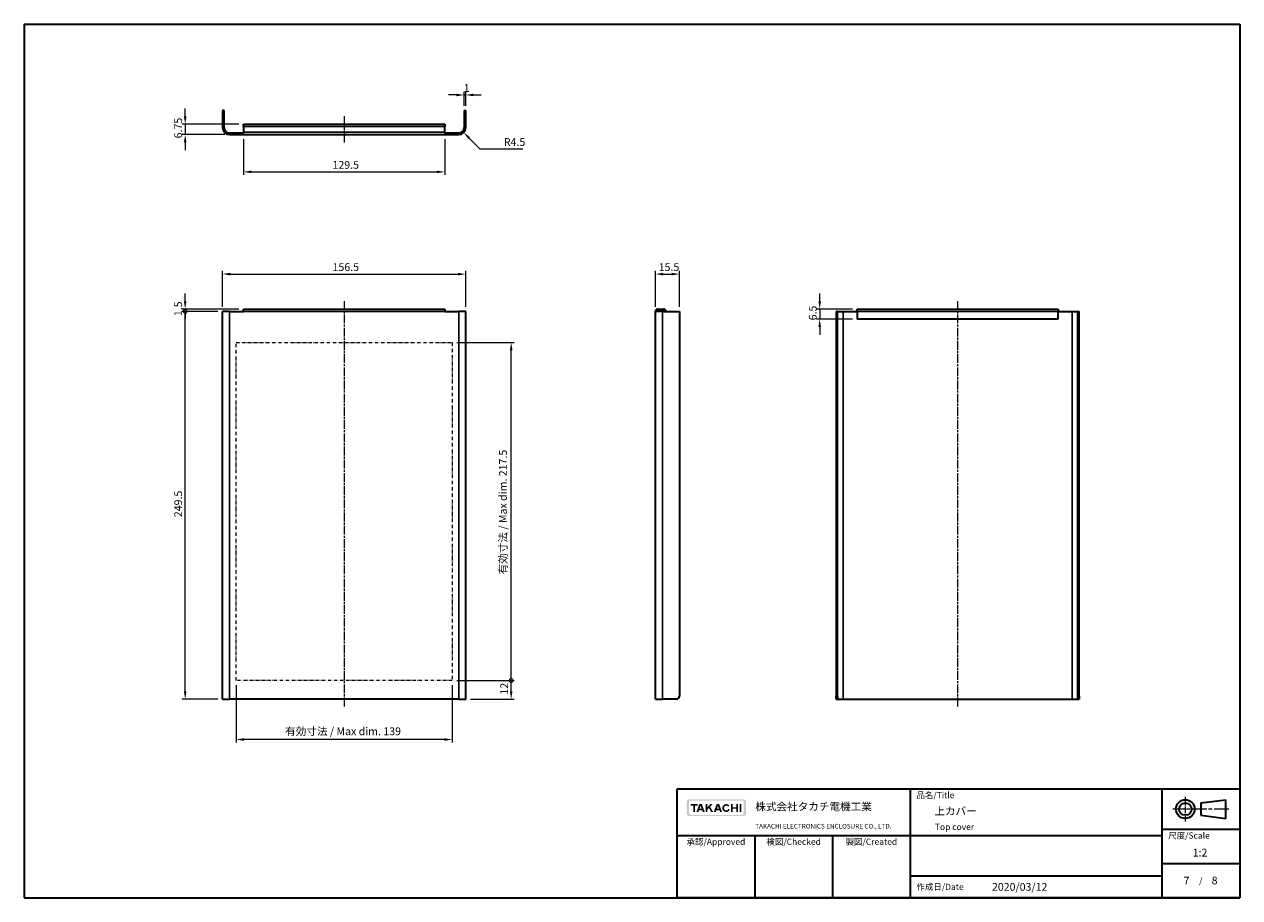
# Model space of a CAD drawing. Units: millimetres. Extents: x -28 to 8644, y -13 to 1673.
# Drawn here: x 7070 to 7852, y -13 to 549 of the extents above; entities that cross this region are included whole.
import ezdxf
from ezdxf.enums import TextEntityAlignment as Align

# ---------------------------------------------------------------- set-up
doc = ezdxf.new("R2010")
doc.units = ezdxf.units.MM
doc.linetypes.add('CHAIN', pattern=[0.35429999999999995, 0.2362, -0.0295, 0.0591, -0.0295])
doc.linetypes.add('DASH_DOUBLE_DOT', pattern=[0.43979999999999997, 0.24, -0.06, 0.0098, -0.06, 0.01, -0.06])
for name, color, linetype, lineweight in [('Border (ISO)', 7, 'Continuous', 35), ('Centerline (ISO)', 131, 'Continuous', 18), ('Dimension (ISO)', 7, 'Continuous', 18), ('Dimension (ISO) @ 1', 7, 'Continuous', 18), ('Hatch (ISO)', 1, 'Continuous', 18), ('Sketch Geometry (ISO)', 7, 'Continuous', 18), ('Title (ISO)', 7, 'Continuous', 35), ('Visible (ISO)', 7, 'Continuous', 35), ('Visible Narrow (ISO)', 7, 'Continuous', 25)]:
    doc.layers.add(name, color=color, linetype=linetype, lineweight=lineweight)
doc.styles.add('Note Text (TK)', font='MS PGothic.ttf')
doc.styles.add('文字スタイル67', font='arial.ttf')
doc.dimstyles.new('Default - Method 1b (TK)', dxfattribs={"dimscale": 6, "dimtxt": 2.5, "dimasz": 2.5, "dimexe": 1, "dimexo": 1.499999999999999, "dimgap": 1, "dimtad": 1, "dimtoh": 1, "dimrnd": 1e-08, "dimdsep": 46, "dimtxsty": 'Note Text (TK)', "dimcen": 0.09, "dimdle": 5, "dimclrd": 100, "dimclre": 100, "dimclrt": 7, "dimadec": 1, "dimazin": 1, "dimtfac": 1, "dimtmove": 0, "dimatfit": 3, "dimfxl": 1, "dimtolj": 1, "dimlwd": -1, "dimlwe": -1, "dimarcsym": 0})

# ---------------------------------------------------------------- blocks, each defined once
blk = doc.blocks.new('図面枠 tk図枠')
at = {"layer": 'Border (ISO)'}
for p, q in [((14.49999999999999, 289), (405.4999999999999, 289)), ((14.49999999999999, 289), (14.50000000000001, 8.000000000000007)), ((405.4999999999999, 289), (405.4999999999999, 8.000000000000007)), ((14.50000000000001, 8.000000000000007), (405.4999999999999, 8.000000000000007))]:
    blk.add_line(p, q, dxfattribs=at)
blk = doc.blocks.new('表題欄 tk表題欄')
at = {"layer": 'Hatch (ISO)'}
h = blk.add_hatch(color=256, dxfattribs=at)
edge = h.paths.add_edge_path(flags=0)
edge.add_arc((95.57537688673352, 236.2990653650367), 0.5958259999999996, 269.9999999999897, 360)
edge.add_line((96.17120288673351, 236.2990653650368), (96.17120288673348, 239.7107813650365))
edge.add_arc((95.5753768867335, 239.7107813650366), 0.5958259999999996, 0, 90.0000000000068)
edge.add_line((95.57537688673342, 240.3066073650366), (79.13710888673356, 240.3066073650366))
edge.add_arc((79.13710888673353, 239.7107813650366), 0.5958259999999996, 89.99999999999744, 180)
edge.add_line((78.54128288673353, 239.7107813650365), (78.54128288673331, 236.2990653650368))
edge.add_arc((79.13710888673332, 236.2990653650365), 0.5958259999999996, 180, 270.0000000000231)
edge.add_line((79.13710888673356, 235.7032393650365), (95.57537688673342, 235.7032393650367))
edge = h.paths.add_edge_path()
edge.add_line((77.83935088673357, 239.9556413650366), (77.83935088673357, 236.0542053650368))
edge.add_arc((78.54128288673346, 236.0542053650367), 0.7019319999998935, 180, 270.0000000000087)
edge.add_line((78.54128288673357, 235.3522733650368), (96.17120288673352, 235.3522733650368))
edge.add_arc((96.17120288673351, 236.0542053650367), 0.7019319999998921, 270, 360)
edge.add_line((96.8731348867334, 236.0542053650368), (96.87313488673352, 239.9556413650366))
edge.add_arc((96.1712028867336, 239.9556413650367), 0.7019319999998921, 0, 90.00000000000873)
edge.add_line((96.17120288673348, 240.6575733650367), (78.54128288673357, 240.6575733650366))
edge.add_arc((78.54128288673357, 239.9556413650366), 0.7019319999999984, 90, 180)
for points in [[(79.07181288673355, 239.1476033650369), (79.07181288673355, 238.6578833650367), (79.92066088673353, 238.6578833650367), (79.92066088673353, 236.6581933650368), (80.50832488673353, 236.6581933650368), (80.50832488673353, 238.6578833650367), (81.35717288673355, 238.6578833650367), (81.35717288673355, 239.1476033650369)], [(85.68407849525303, 236.6581933650368), (84.9434673993943, 237.8918698287545), (84.41792288673358, 237.3246628822781), (84.41792288673358, 236.6581933650368), (83.89555488673355, 236.6581933650368), (83.89555488673355, 239.1476033650369), (84.41792288673358, 239.1476033650369), (84.41792288673358, 238.0993979968839), (85.38913556809511, 239.1476033650369), (86.10696490847272, 239.1476033650369), (85.31925422435492, 238.2974470774499), (86.30334488673353, 236.6581933650368)], [(92.09142939614459, 239.1476033650369), (92.09142939614459, 236.6581933650368), (92.60971639614465, 236.6581933650368), (92.60971639614465, 237.6580383650368), (93.76872039614462, 237.6580383650368), (93.76872039614462, 236.6581933650368), (94.28700739614459, 236.6581933650368), (94.28700739614459, 239.1476033650369), (93.76872039614462, 239.1476033650369), (93.76872039614462, 238.1477583650367), (92.60971639614465, 238.1477583650367), (92.60971639614465, 239.1476033650369)], [(94.84202339614467, 239.1476033650369), (94.84202339614467, 236.6581933650368), (95.36439139614473, 236.6581933650368), (95.36439139614473, 239.1476033650369)]]:
    blk.add_hatch(color=256, dxfattribs=at).paths.add_polyline_path(points)
h = blk.add_hatch(color=256, dxfattribs=at)
h.paths.add_polyline_path([(82.59020695886475, 237.7110913650368), (81.95242681460243, 237.7110913650368), (82.27131688673356, 238.5794973650367)], flags=0)
h.paths.add_polyline_path([(82.77903014574996, 237.1968853650368), (81.76360362771717, 237.1968853650368), (81.56578886050404, 236.6581933650368), (80.94907288673355, 236.6581933650368), (81.86321688673357, 239.1476033650369), (82.67941688673353, 239.1476033650369), (83.59356088673351, 236.6581933650368), (82.97684491296302, 236.6581933650368)])
h = blk.add_hatch(color=256, dxfattribs=at)
h.paths.add_polyline_path([(87.52707281460246, 237.7110913650368), (88.16485295886469, 237.7110913650368), (87.84596288673359, 238.5794973650367)], flags=0)
h.paths.add_polyline_path([(87.14043486050403, 236.6581933650368), (87.3382496277172, 237.1968853650368), (88.35367614574989, 237.1968853650368), (88.551490912963, 236.6581933650368), (89.16820688673343, 236.6581933650368), (88.25406288673352, 239.1476033650369), (87.43786288673356, 239.1476033650369), (86.52371888673358, 236.6581933650368)])
h = blk.add_hatch(color=256, dxfattribs=at)
edge = h.paths.add_edge_path()
edge.add_arc((90.52309888673334, 237.9028983650369), 1.273272000000011, 38.55054079078439, 336.5820184016556)
edge.add_line((91.69149139614446, 237.3968543650369), (91.17255542714857, 237.6216113977801))
edge.add_ellipse((90.52309888673352, 237.9028983650369), major_axis=(0, -0.7998759999999119), ratio=0.8673469387756529, start_angle=128.5505407907963, end_angle=426.582018401653, ccw=False)
edge.add_line((91.09381514418376, 238.3576891122095), (91.51887237036831, 238.6964075050431))
at = {"layer": 'Title (ISO)'}
for p, q in [((74.70882392282105, 244.052739026017), (255.7088239228211, 244.052739026017)), ((74.70882392282105, 209.052739026017), (74.70882392282105, 244.052739026017)), ((149.7088239228211, 244.052739026017), (149.7088239228211, 209.052739026017)), ((230.7088239228211, 244.052739026017), (230.7088239228211, 209.052739026017)), ((255.7088239228211, 244.052739026017), (255.7088239228211, 209.052739026017)), ((243.2088239228211, 239.552739026017), (251.2088239228211, 240.5527390260171)), ((243.2088239228211, 239.552739026017), (243.2088239228211, 235.552739026017)), ((251.2088239228211, 234.552739026017), (251.2088239228211, 240.5527390260171)), ((243.2088239228211, 235.552739026017), (251.2088239228211, 234.552739026017)), ((230.7088239228211, 231.052739026017), (255.7088239228211, 231.052739026017)), ((74.70882392282105, 229.052739026017), (230.7088239228211, 229.052739026017)), ((99.70882392282108, 229.052739026017), (99.70882392282108, 209.052739026017)), ((124.708823922821, 229.052739026017), (124.708823922821, 209.052739026017)), ((230.7088239228211, 220.052739026017), (255.7088239228211, 220.052739026017)), ((149.7088239228211, 216.052739026017), (230.7088239228211, 216.052739026017)), ((255.7088239228211, 209.052739026017), (74.70882392282105, 209.052739026017))]:
    blk.add_line(p, q, dxfattribs=at)
at = {"layer": 'Title (ISO)', "color": 4, "linetype": 'CHAIN', "lineweight": 18, "ltscale": 8.889559745788574}
blk.add_line((238.2088239228211, 241.552739026017), (238.2088239228211, 233.552739026017), dxfattribs=at)
at = {"layer": 'Title (ISO)', "color": 4, "linetype": 'CHAIN', "lineweight": 18, "ltscale": 20.00163269042969}
blk.add_line((252.2088239228211, 237.552739026017), (234.2088239228211, 237.552739026017), dxfattribs=at)
at = {"layer": 'Title (ISO)'}
for radius in [3, 2]:
    blk.add_circle((238.2088239228211, 237.552739026017), radius, dxfattribs=at)
at = {"layer": 'Title (ISO)', "color": 1, "char_height": 2.000000029802322, "line_spacing_factor": 1.5, "style": 'Note Text (TK)'}
for s, insert, attachment_point in [('\\fＭＳ Ｐゴシック|b0|i0;\\H2.0000;品名/Title', (151.708823922821, 242.052739026017), 4), ('\\fＭＳ Ｐゴシック|b0|i0;\\H2.0000;承認/Approved', (87.20882392282108, 227.052739026017), 5), ('\\fＭＳ Ｐゴシック|b0|i0;\\H2.0000;検図/Checked', (112.208823922821, 227.052739026017), 5), ('\\fＭＳ Ｐゴシック|b0|i0;\\H2.0000;製図/Created', (137.2088239228211, 227.052739026017), 5), ('\\fＭＳ Ｐゴシック|b0|i0;\\H2.0000;尺度/Scale', (232.7088239228211, 229.052739026017), 4), ('\\fＭＳ Ｐゴシック|b0|i0;\\H2.0000;作成日/Date', (151.708823922821, 212.552739026017), 4)]:
    blk.add_mtext(s, dxfattribs=dict(at, insert=insert, attachment_point=attachment_point))
at = {"layer": 'Title (ISO)', "color": 7, "line_spacing_factor": 1.5, "style": 'Note Text (TK)'}
for s, insert, char_height, attachment_point in [('株式会社タカチ電機工業', (99.87313488673345, 238.052739026017), 2.5, 4), ('\\fArial|b0|i0;\\H1.4986;TAKACHI ELECTRONICS ENCLOSURE CO., LTD.', (99.87313488673342, 232.052739026017), 1.49859994649887, 4), ('\\fＭＳ Ｐゴシック|b0|i0;\\H2.0000;/', (243.2088239228211, 214.552739026017), 2.000000029802322, 5)]:
    blk.add_mtext(s, dxfattribs=dict(at, insert=insert, char_height=char_height, attachment_point=attachment_point))
at = {"layer": 'Title (ISO)', "color": 7}
for tag, p, height, style in [('<品名>_001', (157.5667784682756, 235.6393867532898), 2.5, 'Note Text (TK)'), ('<Title>_001', (157.4932713957346, 230.5520568828656), 2.000000029802322, '文字スタイル67'), ('<ページ_No.>_001', (237.9488807410029, 213.302739026017), 2.5, 'Note Text (TK)'), ('<総ページ数>_001', (246.7997330137301, 213.302739026017), 2.5, 'Note Text (TK)'), ('作成日_001', (175.617914831912, 211.2814322078352), 2.5, 'Note Text (TK)')]:
    blk.add_attdef(tag, p, '', height=height, dxfattribs=dict(at, style=style))
at = {"layer": 'Title (ISO)', "color": 7, "style": 'Note Text (TK)'}
blk.add_attdef('<尺度>', text='', height=2.5, dxfattribs=at).set_placement((243.2088239228211, 223.5527390260171), align=Align.MIDDLE_CENTER)
blk = doc.blocks.new('*D89')
at = {"layer": 'Defpoints', "color": 0}
for p in [(7353.891446482392, 388.0684214225655), (7197.391446482391, 364.0684214225655), (7353.891446482392, 364.0684214225655)]:
    blk.add_point(p, dxfattribs=at)
at = {"layer": 'Dimension (ISO)', "color": 100}
for p, q in [((7197.391446482391, 367.0684214225655), (7197.391446482391, 390.0684214225655)), ((7202.391446482391, 388.0684214225655), (7348.89144648239, 388.0684214225655)), ((7353.891446482392, 367.0684214225655), (7353.891446482392, 390.0684214225655))]:
    blk.add_line(p, q, dxfattribs=at)
for points in [[(7202.391446482391, 388.9017547558988), (7202.391446482391, 387.2350880892322), (7197.391446482391, 388.0684214225655)], [(7348.89144648239, 388.9017547558988), (7348.89144648239, 387.2350880892322), (7353.891446482392, 388.0684214225655)]]:
    blk.add_solid(points, dxfattribs=at)
at = {"layer": 'Dimension (ISO)', "color": 7, "insert": (7268.19826466421, 392.5684214225655), "char_height": 5, "attachment_point": 4, "style": 'Note Text (TK)'}
blk.add_mtext('\\A1;156.5', dxfattribs=at)
blk = doc.blocks.new('_DotSmall')
at = {"color": 0, "linetype": 'ByBlock', "const_width": 0.5}
blk.add_lwpolyline([(-0.0625, 0, 1), (0.0625, 0, 1)], format="xyb", close=True, dxfattribs=at)
blk = doc.blocks.new('*D90')
at = {"layer": 'Defpoints', "color": 0}
for p in [(7173.391446482392, 365.5684214225657), (7197.391446482395, 364.0684214225656), (7210.891446482396, 365.5684214225657)]:
    blk.add_point(p, dxfattribs=at)
at = {"layer": 'Dimension (ISO)', "color": 100}
for p, q in [((7173.391446482392, 370.5684214225657), (7173.391446482392, 375.5684214225657)), ((7207.891446482395, 365.5684214225657), (7171.391446482393, 365.5684214225657)), ((7194.391446482395, 364.0684214225656), (7171.391446482393, 364.0684214225656)), ((7173.391446482392, 364.0684214225656), (7173.391446482392, 365.5684214225657)), ((7173.391446482392, 364.0684214225656), (7173.391446482392, 359.0684214225656))]:
    blk.add_line(p, q, dxfattribs=at)
blk.add_solid([(7172.55811314906, 370.5684214225657), (7174.224779815727, 370.5684214225657), (7173.391446482392, 365.5684214225657)], dxfattribs=at)
at = {"layer": 'Dimension (ISO)', "color": 100, "xscale": 5, "yscale": 5, "zscale": 5, "rotation": 90}
blk.add_blockref('_DotSmall', (7173.391446482392, 364.0684214225656), dxfattribs=at)
at = {"layer": 'Dimension (ISO)', "color": 7, "insert": (7168.89144648239, 361.0116032407454), "char_height": 5, "attachment_point": 4, "rotation": 90, "style": 'Note Text (TK)'}
blk.add_mtext('\\A1;1.5', dxfattribs=at)
blk = doc.blocks.new('*D91')
at = {"layer": 'Defpoints', "color": 0}
for p in [(7173.391446482392, 364.0684214225656), (7197.391446482395, 364.0684214225656), (7197.391446482395, 114.5684214225655)]:
    blk.add_point(p, dxfattribs=at)
at = {"layer": 'Dimension (ISO)', "color": 100}
for p, q in [((7194.391446482395, 364.0684214225656), (7171.391446482393, 364.0684214225656)), ((7173.391446482392, 119.5684214225655), (7173.391446482392, 364.0684214225656)), ((7194.391446482395, 114.5684214225655), (7171.391446482393, 114.5684214225655))]:
    blk.add_line(p, q, dxfattribs=at)
blk.add_solid([(7172.55811314906, 119.5684214225655), (7174.224779815727, 119.5684214225655), (7173.391446482392, 114.5684214225655)], dxfattribs=at)
at = {"layer": 'Dimension (ISO)', "color": 100, "xscale": 5, "yscale": 5, "zscale": 5, "rotation": 90}
blk.add_blockref('_DotSmall', (7173.391446482392, 364.0684214225656), dxfattribs=at)
at = {"layer": 'Dimension (ISO)', "color": 7, "insert": (7168.89144648239, 231.65637596802), "char_height": 5, "attachment_point": 4, "rotation": 90, "style": 'Note Text (TK)'}
blk.add_mtext('\\A1;249.5', dxfattribs=at)
blk = doc.blocks.new('*D92')
at = {"layer": 'Defpoints', "color": 0}
for p in [(7210.891446482391, 477.8407574622715), (7340.391446482391, 477.8407574622715), (7340.391446482391, 453.8407574622715)]:
    blk.add_point(p, dxfattribs=at)
at = {"layer": 'Dimension (ISO)', "color": 100}
for p, q in [((7210.891446482391, 474.8407574622715), (7210.891446482391, 451.8407574622714)), ((7340.391446482391, 474.8407574622715), (7340.391446482391, 451.8407574622714)), ((7215.891446482391, 453.8407574622715), (7335.391446482391, 453.8407574622715))]:
    blk.add_line(p, q, dxfattribs=at)
for points in [[(7215.891446482391, 454.6740907956047), (7215.891446482391, 453.0074241289382), (7210.891446482391, 453.8407574622715)], [(7335.391446482391, 454.6740907956047), (7335.391446482391, 453.0074241289382), (7340.391446482391, 453.8407574622715)]]:
    blk.add_solid(points, dxfattribs=at)
at = {"layer": 'Dimension (ISO)', "color": 7, "insert": (7268.19826466421, 458.3407574622714), "char_height": 5, "attachment_point": 4, "style": 'Note Text (TK)'}
blk.add_mtext('\\A1;129.5', dxfattribs=at)
blk = doc.blocks.new('*D93')
at = {"layer": 'Defpoints', "color": 0}
for p in [(7173.391446482392, 477.8407574622717), (7201.891446482395, 477.8407574622717), (7210.891446482396, 484.5907574622716)]:
    blk.add_point(p, dxfattribs=at)
at = {"layer": 'Dimension (ISO)', "color": 100}
for p, q in [((7173.391446482392, 489.5907574622717), (7173.391446482392, 494.5907574622717)), ((7207.891446482395, 484.5907574622716), (7171.391446482393, 484.5907574622716)), ((7198.891446482395, 477.8407574622717), (7171.391446482393, 477.8407574622717)), ((7173.391446482392, 484.5907574622716), (7173.391446482392, 477.8407574622717)), ((7173.391446482392, 472.8407574622717), (7173.391446482392, 467.8407574622717))]:
    blk.add_line(p, q, dxfattribs=at)
for points in [[(7172.55811314906, 489.5907574622717), (7174.224779815727, 489.5907574622717), (7173.391446482392, 484.5907574622716)], [(7172.55811314906, 472.8407574622717), (7174.224779815727, 472.8407574622717), (7173.391446482392, 477.8407574622717)]]:
    blk.add_solid(points, dxfattribs=at)
at = {"layer": 'Dimension (ISO)', "color": 7, "insert": (7168.89144648239, 475.4060983713604), "char_height": 5, "attachment_point": 4, "rotation": 90, "style": 'Note Text (TK)'}
blk.add_mtext('\\A1;6.75', dxfattribs=at)
blk = doc.blocks.new('*D94')
at = {"layer": 'Defpoints', "color": 0}
for p in [(7353.891446482392, 503.3407574622714), (7352.891446482392, 493.3407574622714), (7353.891446482392, 493.3407574622714)]:
    blk.add_point(p, dxfattribs=at)
at = {"layer": 'Dimension (ISO)', "color": 100}
for p, q in [((7347.891446482392, 503.3407574622714), (7342.891446482392, 503.3407574622714)), ((7352.891446482392, 496.3407574622714), (7352.891446482392, 505.3407574622714)), ((7352.891446482392, 503.3407574622714), (7353.891446482392, 503.3407574622714)), ((7353.891446482392, 496.3407574622714), (7353.891446482392, 505.3407574622714)), ((7358.891446482392, 503.3407574622714), (7363.891446482391, 503.3407574622714))]:
    blk.add_line(p, q, dxfattribs=at)
for points in [[(7347.891446482392, 504.1740907956047), (7347.891446482392, 502.5074241289381), (7352.891446482392, 503.3407574622714)], [(7358.891446482392, 504.1740907956047), (7358.891446482392, 502.5074241289381), (7353.891446482392, 503.3407574622714)]]:
    blk.add_solid(points, dxfattribs=at)
at = {"layer": 'Dimension (ISO)', "color": 7, "insert": (7352.6386055733, 507.8407574622714), "char_height": 5, "attachment_point": 4, "style": 'Note Text (TK)'}
blk.add_mtext('\\A1;1', dxfattribs=at)
blk = doc.blocks.new('*D105')
at = {"layer": 'Defpoints', "color": 0}
for p in [(7349.39144648239, 482.3407574622719), (7352.57342699773, 479.1587769469328)]:
    blk.add_point(p, dxfattribs=at)
at = {"layer": 'Dimension (ISO)', "color": 100}
for p, q in [((7363.180028715532, 468.5521752291365), (7356.108960903664, 475.6232430410014)), ((7390.745386382675, 468.5521752291356), (7363.180028715532, 468.5521752291365))]:
    blk.add_line(p, q, dxfattribs=at)
blk.add_solid([(7356.698216554652, 476.2124986919898), (7355.519705252676, 475.0339873900125), (7352.57342699773, 479.1587769469328)], dxfattribs=at)
at = {"layer": 'Dimension (ISO)', "color": 7, "insert": (7378.415840928129, 473.0521752291361), "char_height": 5, "attachment_point": 4, "style": 'Note Text (TK)'}
blk.add_mtext('\\A1;R4.5', dxfattribs=at)
blk = doc.blocks.new('*D106')
at = {"layer": 'Defpoints', "color": 0}
for p in [(7206.141446482391, 126.5684214225655), (7345.141446482391, 126.5684214225655), (7206.141446482391, 88.56842142256549)]:
    blk.add_point(p, dxfattribs=at)
at = {"layer": 'Dimension (ISO)', "color": 100}
for p, q in [((7206.141446482391, 123.5684214225655), (7206.141446482391, 86.56842142256548)), ((7345.141446482391, 123.5684214225655), (7345.141446482391, 86.56842142256548)), ((7340.141446482391, 88.56842142256549), (7211.141446482391, 88.56842142256549))]:
    blk.add_line(p, q, dxfattribs=at)
for points in [[(7211.141446482391, 89.40175475589882), (7211.141446482391, 87.73508808923216), (7206.141446482391, 88.56842142256549)], [(7340.141446482391, 89.40175475589882), (7340.141446482391, 87.73508808923216), (7345.141446482391, 88.56842142256549)]]:
    blk.add_solid(points, dxfattribs=at)
at = {"layer": 'Dimension (ISO)', "color": 7, "insert": (7237.7011055733, 93.86387596802004), "char_height": 5, "attachment_point": 4, "style": 'Note Text (TK)'}
blk.add_mtext('\\A1;\\fＭＳ Ｐゴシック|b0|i0;\\H5.0000;有効寸法 / Max dim. 139', dxfattribs=at)
blk = doc.blocks.new('*D107')
at = {"layer": 'Defpoints', "color": 0}
for p in [(7345.141446482395, 344.0684214225656), (7383.141446482394, 344.0684214225656), (7345.141446482395, 126.5684214225655)]:
    blk.add_point(p, dxfattribs=at)
at = {"layer": 'Dimension (ISO)', "color": 100}
for p, q in [((7348.141446482394, 344.0684214225656), (7385.141446482393, 344.0684214225656)), ((7383.141446482394, 126.5684214225655), (7383.141446482394, 339.0684214225656)), ((7348.141446482394, 126.5684214225655), (7385.141446482393, 126.5684214225655))]:
    blk.add_line(p, q, dxfattribs=at)
blk.add_solid([(7382.308113149059, 339.0684214225656), (7383.974779815726, 339.0684214225656), (7383.141446482394, 344.0684214225656)], dxfattribs=at)
at = {"layer": 'Dimension (ISO)', "color": 100, "xscale": 5, "yscale": 5, "zscale": 5, "rotation": 270}
blk.add_blockref('_DotSmall', (7383.141446482394, 126.5684214225655), dxfattribs=at)
at = {"layer": 'Dimension (ISO)', "color": 7, "insert": (7377.845991936936, 194.8270577862018), "char_height": 5, "attachment_point": 4, "rotation": 90, "style": 'Note Text (TK)'}
blk.add_mtext('\\A1;\\fＭＳ Ｐゴシック|b0|i0;\\H5.0000;有効寸法 / Max dim. 217.5', dxfattribs=at)
blk = doc.blocks.new('*D108')
at = {"layer": 'Defpoints', "color": 0}
for p in [(7345.141446482395, 126.5684214225655), (7383.141446482394, 126.5684214225655), (7353.891446482395, 114.5684214225655)]:
    blk.add_point(p, dxfattribs=at)
at = {"layer": 'Dimension (ISO)', "color": 100}
for p, q in [((7348.141446482394, 126.5684214225655), (7385.141446482393, 126.5684214225655)), ((7383.141446482394, 119.5684214225655), (7383.141446482394, 126.5684214225655)), ((7356.891446482395, 114.5684214225655), (7385.141446482393, 114.5684214225655))]:
    blk.add_line(p, q, dxfattribs=at)
blk.add_solid([(7382.308113149059, 119.5684214225655), (7383.974779815726, 119.5684214225655), (7383.141446482394, 114.5684214225655)], dxfattribs=at)
at = {"layer": 'Dimension (ISO)', "color": 100, "xscale": 5, "yscale": 5, "zscale": 5, "rotation": 90}
blk.add_blockref('_DotSmall', (7383.141446482394, 126.5684214225655), dxfattribs=at)
at = {"layer": 'Dimension (ISO)', "color": 7, "insert": (7378.64144648239, 117.4802396043836), "char_height": 5, "attachment_point": 4, "rotation": 90, "style": 'Note Text (TK)'}
blk.add_mtext('\\A1;12', dxfattribs=at)
blk = doc.blocks.new('*D109')
at = {"layer": 'Defpoints', "color": 0}
for p in [(7491.434800546092, 388.0684214225655), (7475.934800546091, 364.0684214225655), (7491.434800546092, 364.0684214225655)]:
    blk.add_point(p, dxfattribs=at)
at = {"layer": 'Dimension (ISO)', "color": 100}
for p, q in [((7475.934800546091, 367.0684214225655), (7475.934800546091, 390.0684214225655)), ((7480.934800546091, 388.0684214225655), (7486.434800546091, 388.0684214225655)), ((7491.434800546092, 367.0684214225655), (7491.434800546092, 390.0684214225655))]:
    blk.add_line(p, q, dxfattribs=at)
for points in [[(7480.934800546091, 388.9017547558988), (7480.934800546091, 387.2350880892322), (7475.934800546091, 388.0684214225655)], [(7486.434800546091, 388.9017547558988), (7486.434800546091, 387.2350880892322), (7491.434800546092, 388.0684214225655)]]:
    blk.add_solid(points, dxfattribs=at)
at = {"layer": 'Dimension (ISO)', "color": 7, "insert": (7478.059800546091, 392.5684214225655), "char_height": 5, "attachment_point": 4, "style": 'Note Text (TK)'}
blk.add_mtext('\\A1;15.5', dxfattribs=at)
blk = doc.blocks.new('*D110')
at = {"layer": 'Defpoints', "color": 0}
for p in [(7605.663873823212, 365.5684214225657), (7581.663873823211, 359.0684214225658), (7605.663873823214, 359.0684214225658)]:
    blk.add_point(p, dxfattribs=at)
at = {"layer": 'Dimension (ISO)', "color": 100}
for p, q in [((7581.663873823211, 370.5684214225657), (7581.663873823211, 375.5684214225657)), ((7602.663873823212, 365.5684214225657), (7579.663873823212, 365.5684214225657)), ((7581.663873823211, 365.5684214225657), (7581.663873823211, 359.0684214225658)), ((7602.663873823214, 359.0684214225658), (7579.663873823212, 359.0684214225658)), ((7581.663873823211, 354.0684214225658), (7581.663873823211, 349.0684214225658))]:
    blk.add_line(p, q, dxfattribs=at)
for points in [[(7580.830540489879, 370.5684214225657), (7582.497207156544, 370.5684214225657), (7581.663873823211, 365.5684214225657)], [(7580.830540489879, 354.0684214225658), (7582.497207156544, 354.0684214225658), (7581.663873823211, 359.0684214225658)]]:
    blk.add_solid(points, dxfattribs=at)
at = {"layer": 'Dimension (ISO)', "color": 7, "insert": (7577.163873823209, 358.3269441498363), "char_height": 5, "attachment_point": 4, "rotation": 90, "style": 'Note Text (TK)'}
blk.add_mtext('\\A1;6.5', dxfattribs=at)

msp = doc.modelspace()

# ---------------------------------------------------------------- linework, layer by layer
at = {"layer": 'Centerline (ISO)', "linetype": 'CHAIN', "ltscale": 9.306262016296387}
msp.add_line((7275.641446482392, 489.5907574622714), (7275.641446482392, 472.8407574622714), dxfattribs=at)
at = {"layer": 'Centerline (ISO)', "linetype": 'CHAIN', "ltscale": 23.99096870422363}
for p, q in [((7275.641446482392, 370.5684214225656), (7275.641446482392, 109.5684214225654)), ((7670.413873823209, 370.5684214225656), (7670.413873823206, 109.5684214225654))]:
    msp.add_line(p, q, dxfattribs=at)
at = {"layer": 'Sketch Geometry (ISO)', "color": 4, "linetype": 'DASH_DOUBLE_DOT', "lineweight": 18, "ltscale": 8.779243469238281}
for p, q in [((7206.141446482391, 344.0684214225655), (7345.141446482391, 344.0684214225655)), ((7345.141446482391, 126.5684214225655), (7206.141446482391, 126.5684214225655))]:
    msp.add_line(p, q, dxfattribs=at)
at = {"layer": 'Sketch Geometry (ISO)', "color": 4, "linetype": 'DASH_DOUBLE_DOT', "lineweight": 18, "ltscale": 9.158203125}
for p, q in [((7206.141446482391, 126.5684214225655), (7206.141446482391, 344.0684214225655)), ((7345.141446482391, 344.0684214225655), (7345.141446482391, 126.5684214225655))]:
    msp.add_line(p, q, dxfattribs=at)
at = {"layer": 'Visible (ISO)'}
for p, q in [((7197.391446482391, 493.3407574622714), (7197.391446482391, 482.3407574622714)), ((7198.391446482391, 493.3407574622714), (7197.391446482391, 493.3407574622714)), ((7198.391446482391, 482.3407574622714), (7198.391446482391, 493.3407574622714)), ((7352.891446482392, 493.3407574622714), (7353.891446482392, 493.3407574622714)), ((7352.891446482392, 493.3407574622714), (7352.891446482392, 482.3407574622715)), ((7353.891446482392, 482.3407574622715), (7353.891446482392, 493.3407574622714)), ((7210.891446482391, 478.8407574622714), (7201.891446482391, 478.8407574622714)), ((7201.891446482391, 477.8407574622715), (7210.891446482391, 477.8407574622713)), ((7210.891446482391, 483.0907574622718), (7210.891446482391, 484.5907574622713)), ((7210.891446482391, 484.5907574622713), (7340.391446482391, 484.5907574622715)), ((7210.891446482391, 483.0907574622718), (7210.891446482391, 479.3407574622718)), ((7210.891446482391, 477.8407574622715), (7210.891446482391, 479.3407574622719)), ((7210.891446482391, 477.8407574622713), (7340.391446482391, 477.8407574622715)), ((7340.391446482391, 484.5907574622715), (7340.391446482391, 483.0907574622719)), ((7340.391446482391, 479.3407574622719), (7340.391446482391, 483.0907574622719)), ((7340.391446482391, 479.340757462272), (7340.391446482391, 477.8407574622715)), ((7349.391446482392, 478.8407574622715), (7340.391446482391, 478.8407574622715)), ((7340.391446482391, 477.8407574622715), (7349.391446482392, 477.8407574622715)), ((7197.391446482391, 114.5684214225655), (7197.391446482391, 364.0684214225655)), ((7201.891446482391, 364.0684214225655), (7197.391446482391, 364.0684214225655)), ((7201.891446482391, 364.0684214225655), (7210.891446482391, 364.0684214225655)), ((7210.891446482391, 365.5684214225656), (7340.391446482391, 365.5684214225656)), ((7210.891446482391, 364.0684214225655), (7210.891446482391, 365.5684214225656)), ((7340.391446482391, 365.5684214225656), (7340.391446482391, 364.0684214225655)), ((7340.391446482391, 364.0684214225655), (7349.391446482392, 364.0684214225655)), ((7353.891446482392, 364.0684214225655), (7349.391446482392, 364.0684214225655)), ((7353.891446482392, 114.5684214225655), (7353.891446482392, 364.0684214225655)), ((7475.934800546091, 114.5684214225655), (7475.934800546091, 364.0684214225655)), ((7480.434800546092, 364.0684214225655), (7475.934800546091, 364.0684214225655)), ((7477.434800546088, 365.5684214225656), (7481.184800546087, 365.5684214225656)), ((7481.184800546087, 364.5684214225656), (7477.434800546088, 364.5684214225656)), ((7480.434800546092, 364.0684214225655), (7491.434800546092, 364.0684214225655)), ((7491.434800546092, 364.0684214225655), (7491.434800546092, 116.5684214225655)), ((7592.163873823214, 364.0684214225655), (7592.163873823214, 116.5684214225655)), ((7593.163873823214, 364.0684214225655), (7592.163873823214, 364.0684214225655)), ((7593.163873823208, 364.0684214225655), (7596.663873823207, 364.0684214225655)), ((7593.163873823214, 116.5684214225654), (7593.163873823214, 364.0684214225655)), ((7596.663873823207, 364.0684214225655), (7605.663873823207, 364.0684214225655)), ((7605.66387382321, 364.0684214225655), (7605.663873823208, 365.5684214225656)), ((7605.663873823208, 365.5684214225656), (7735.163873823208, 365.5684214225656)), ((7605.66387382321, 364.0684214225655), (7605.66387382321, 359.0684214225657)), ((7735.163873823208, 365.5684214225655), (7735.163873823208, 364.0684214225655)), ((7735.163873823205, 364.0684214225655), (7744.163873823206, 364.0684214225655)), ((7735.163873823208, 359.0684214225657), (7735.163873823208, 364.0684214225655)), ((7744.163873823206, 364.0684214225655), (7747.663873823208, 364.0684214225655)), ((7747.663873823213, 364.0684214225655), (7748.663873823215, 364.0684214225655)), ((7747.663873823213, 116.5684214225654), (7747.663873823213, 364.0684214225655)), ((7748.663873823215, 116.5684214225654), (7748.663873823215, 364.0684214225655)), ((7735.163873823208, 359.0684214225657), (7605.66387382321, 359.0684214225657)), ((7197.391446482391, 114.5684214225655), (7201.891446482391, 114.5684214225655)), ((7349.391446482392, 114.5684214225655), (7201.891446482391, 114.5684214225655)), ((7349.391446482392, 114.5684214225655), (7353.891446482392, 114.5684214225655)), ((7475.934800546091, 114.5684214225655), (7480.434800546092, 114.5684214225655)), ((7489.434800546092, 114.5684214225655), (7480.434800546092, 114.5684214225655)), ((7592.163873823214, 114.5684214225654), (7592.163873823214, 116.5684214225654)), ((7592.163873823214, 114.5684214225655), (7593.163873823214, 114.5684214225655)), ((7593.163873823214, 116.5684214225654), (7593.163873823214, 114.5684214225654)), ((7593.163873823208, 114.5684214225655), (7596.663873823207, 114.5684214225655)), ((7596.663873823207, 114.5684214225655), (7744.163873823206, 114.5684214225655)), ((7744.163873823206, 114.5684214225655), (7747.663873823208, 114.5684214225655)), ((7747.663873823213, 114.5684214225655), (7747.663873823213, 116.5684214225654)), ((7747.663873823213, 114.5684214225655), (7748.663873823213, 114.5684214225655)), ((7748.663873823215, 116.5684214225654), (7748.663873823213, 114.5684214225655))]:
    msp.add_line(p, q, dxfattribs=at)
for centre, radius, start, end in [((7201.891446482391, 482.3407574622714), 4.500000000000001, 180, 270), ((7201.891446482391, 482.3407574622714), 3.500000000000002, 180, 270), ((7349.391446482392, 482.3407574622715), 3.500000000000005, 270, 0), ((7349.391446482392, 482.3407574622715), 4.5, 270, 0), ((7477.434800546088, 364.0684214225655), 1.500000000000088, 90, 180), ((7477.434800546088, 364.0684214225655), 0.5000000000000782, 90, 180), ((7481.184800546087, 364.0684214225656), 1.49999999999995, 0, 90), ((7481.184800546087, 364.0684214225656), 0.4999999999999738, 0, 90), ((7489.434800546092, 116.5684214225654), 2.000000000000006, 270, 0)]:
    msp.add_arc(centre, radius, start, end, dxfattribs=at)
at = {"layer": 'Visible Narrow (ISO)'}
for p, q in [((7197.391446482391, 482.3407574622714), (7198.391446482391, 482.3407574622714)), ((7201.891446482391, 477.8407574622715), (7201.891446482391, 478.8407574622714)), ((7340.391446482391, 483.0907574622719), (7210.891446482391, 483.0907574622718)), ((7210.891446482391, 479.3407574622718), (7340.391446482391, 479.3407574622719)), ((7349.391446482392, 477.8407574622715), (7349.391446482392, 478.8407574622715)), ((7353.891446482392, 482.3407574622715), (7352.891446482392, 482.3407574622715)), ((7201.891446482391, 114.5684214225655), (7201.891446482391, 364.0684214225655)), ((7210.891446482391, 364.0684214225655), (7340.391446482391, 364.0684214225655)), ((7349.391446482392, 114.5684214225655), (7349.391446482392, 364.0684214225655)), ((7480.434800546092, 114.5684214225655), (7480.434800546092, 364.0684214225655)), ((7596.663873823207, 364.0684214225655), (7596.663873823207, 114.5684214225654)), ((7735.163873823208, 364.0684214225655), (7605.66387382321, 364.0684214225655)), ((7744.163873823206, 364.0684214225655), (7744.163873823206, 114.5684214225654)), ((7593.163873823214, 116.5684214225654), (7592.163873823214, 116.5684214225654)), ((7748.663873823215, 116.5684214225654), (7747.663873823213, 116.5684214225654))]:
    msp.add_line(p, q, dxfattribs=at)

# ---------------------------------------------------------------- block references
at = {"xscale": 2, "yscale": 2, "zscale": 2}
msp.add_blockref('図面枠 tk図枠', (7040.883434048028, -29.19924795331584), dxfattribs=at)
ref = msp.add_blockref('表題欄 tk表題欄', (7340.465786202386, -431.3047260053498), dxfattribs=dict(xscale=2, yscale=2, zscale=2))
ref.add_attrib('<品名>_001', '上カバー', (7655.400479502573, 40.07347931941146), dxfattribs={"layer": 'Title (ISO)', "color": 7, "height": 5, "style": 'Note Text (TK)'})
ref.add_attrib('<尺度>_001', '1:2', (7821.633410793656, 13.2905201230826), dxfattribs={"layer": 'Title (ISO)', "color": 7, "height": 5, "style": 'Note Text (TK)'})
ref.add_attrib('作成日_001', '2020/03/12', (7692.485753284045, -8.740156269079154), dxfattribs={"layer": 'Title (ISO)', "color": 7, "height": 5, "style": 'Note Text (TK)'})
ref.add_attrib('<Title>_001', 'Top cover', (7655.752465423976, 30.35600441260461), dxfattribs={"layer": 'Title (ISO)', "color": 7, "height": 4.000000059604644, "style": '文字スタイル67'})
ref.add_attrib('<ページ_No.>_001', '7', (7815.789048428531, -4.699247953315804), dxfattribs={"layer": 'Title (ISO)', "color": 7, "height": 5, "style": 'Note Text (TK)'})
ref.add_attrib('<総ページ数>_001', '8', (7833.840770027191, -4.634445770505436), dxfattribs={"layer": 'Title (ISO)', "color": 7, "height": 5, "style": 'Note Text (TK)'})

# ---------------------------------------------------------------- dimensions: what is measured, and where the dimension line sits
at = {"layer": 'Dimension (ISO) @ 1', "color": 100}
for base, p1, p2, angle, override, picture, middle in [((7353.891446482392, 503.3407574622714), (7352.891446482392, 493.3407574622714), (7353.891446482392, 493.3407574622714), 180, {"dimscale": 1, "dimtxt": 5, "dimasz": 5, "dimexe": 2, "dimexo": 2.999999999999999, "dimgap": 2, "dimtoh": 0, "dimdec": 2, "dimcen": 0.18, "dimtol": 0, "dimlim": 0, "dimtp": 0, "dimtm": 0, "dimtdec": 2, "dimtix": 0, "dimtofl": 1, "dimtmove": 0, "dimatfit": 1}, '*D94', (7353.39144648239, 503.3407574622714)), ((7173.391446482392, 477.8407574622717), (7210.891446482391, 484.5907574622715), (7201.891446482391, 477.8407574622715), 270, {"dimscale": 1, "dimtxt": 5, "dimasz": 5, "dimexe": 2, "dimexo": 2.999999999999999, "dimgap": 2, "dimtoh": 0, "dimdec": 2, "dimcen": 0.18, "dimtol": 0, "dimlim": 0, "dimtp": 0, "dimtm": 0, "dimtdec": 2, "dimtix": 0, "dimtofl": 1, "dimtmove": 0, "dimatfit": 1}, '*D93', (7173.391446482391, 481.2157574622695)), ((7340.391446482391, 453.8407574622715), (7210.891446482391, 477.8407574622715), (7340.391446482391, 477.8407574622715), 180, {"dimscale": 1, "dimtxt": 5, "dimasz": 5, "dimexe": 2, "dimexo": 2.999999999999999, "dimgap": 2, "dimtoh": 0, "dimdec": 2, "dimcen": 0.18, "dimtol": 0, "dimlim": 0, "dimtp": 0, "dimtm": 0, "dimtdec": 2, "dimtix": 0, "dimtofl": 0, "dimtmove": 0, "dimatfit": 1}, '*D92', (7275.641446482392, 453.8407574622715)), ((7173.391446482392, 365.5684214225657), (7197.391446482391, 364.0684214225655), (7210.891446482391, 365.5684214225656), 90, {"dimscale": 1, "dimtxt": 5, "dimasz": 5, "dimexe": 2, "dimexo": 2.999999999999999, "dimgap": 2, "dimtoh": 0, "dimdec": 2, "dimblk1": 'DotSmall', "dimsah": 1, "dimcen": 0.18, "dimdle": 0, "dimtol": 0, "dimlim": 0, "dimtp": 0, "dimtm": 0, "dimtdec": 2, "dimtix": 0, "dimtofl": 1, "dimtmove": 0, "dimatfit": 1}, '*D90', (7173.391446482391, 364.8184214225636)), ((7581.663873823211, 359.0684214225658), (7605.663873823208, 365.5684214225656), (7605.66387382321, 359.0684214225657), 270, {"dimscale": 1, "dimtxt": 5, "dimasz": 5, "dimexe": 2, "dimexo": 2.999999999999999, "dimgap": 2, "dimtoh": 0, "dimdec": 2, "dimcen": 0.18, "dimtol": 0, "dimlim": 0, "dimtp": 0, "dimtm": 0, "dimtdec": 2, "dimtix": 0, "dimtofl": 1, "dimtmove": 0, "dimatfit": 1}, '*D110', (7581.66387382321, 362.3184214225635)), ((7173.391446482392, 364.0684214225656), (7197.391446482391, 114.5684214225655), (7197.391446482391, 364.0684214225655), 90, {"dimscale": 1, "dimtxt": 5, "dimasz": 5, "dimexe": 2, "dimexo": 2.999999999999999, "dimgap": 2, "dimtoh": 0, "dimdec": 2, "dimblk2": 'DotSmall', "dimsah": 1, "dimcen": 0.18, "dimdle": 0, "dimtol": 0, "dimlim": 0, "dimtp": 0, "dimtm": 0, "dimtdec": 2, "dimtix": 0, "dimtofl": 0, "dimtmove": 0, "dimatfit": 1}, '*D91', (7173.391446482391, 239.2984214225655)), ((7383.141446482394, 126.5684214225655), (7353.891446482392, 114.5684214225655), (7345.141446482391, 126.5684214225655), 90, {"dimscale": 1, "dimtxt": 5, "dimasz": 5, "dimexe": 2, "dimexo": 2.999999999999999, "dimgap": 2, "dimtoh": 0, "dimdec": 2, "dimblk2": 'DotSmall', "dimsah": 1, "dimcen": 0.18, "dimdle": 0, "dimtol": 0, "dimlim": 0, "dimtp": 0, "dimtm": 0, "dimtdec": 2, "dimtix": 0, "dimtofl": 1, "dimtmove": 0, "dimatfit": 1}, '*D108', (7383.14144648239, 120.5484214225654))]:
    dim = msp.add_linear_dim(base=base, p1=p1, p2=p2, angle=angle, dimstyle='Default - Method 1b (TK)', override=override, dxfattribs=at)
    dim.commit()
    dim.dimension.update_dxf_attribs({"geometry": picture, "text_midpoint": middle, "dimtype": 128})
dim = msp.add_radius_dim(center=(7349.39144648239, 482.3407574622719), mpoint=(7352.57342699773, 479.1587769469328), dimstyle='Default - Method 1b (TK)', override={"dimscale": 1, "dimtxt": 5, "dimasz": 5, "dimexe": 2, "dimexo": 2.999999999999999, "dimgap": 2, "dimtih": 1, "dimdec": 2, "dimlfac": 0.9999999999999893, "dimcen": 0, "dimtol": 0, "dimlim": 0, "dimtp": 0, "dimtm": 0, "dimtdec": 2, "dimtix": 0, "dimtofl": 0, "dimtmove": 0, "dimatfit": 3}, dxfattribs=at)
dim.commit()
dim.dimension.update_dxf_attribs({"geometry": '*D105', "text_midpoint": (7384.580613655401, 468.5521752291361), "dimtype": 132})
for base, p1, p2, picture, middle in [((7353.891446482392, 388.0684214225655), (7197.391446482391, 364.0684214225655), (7353.891446482392, 364.0684214225655), '*D89', (7275.641446482392, 388.0684214225655)), ((7491.434800546092, 388.0684214225655), (7475.934800546091, 364.0684214225655), (7491.434800546092, 364.0684214225655), '*D109', (7483.684800546092, 388.0684214225655))]:
    dim = msp.add_linear_dim(base=base, p1=p1, p2=p2, dimstyle='Default - Method 1b (TK)', override={"dimscale": 1, "dimtxt": 5, "dimasz": 5, "dimexe": 2, "dimexo": 2.999999999999999, "dimgap": 2, "dimtoh": 0, "dimdec": 2, "dimcen": 0.18, "dimtol": 0, "dimlim": 0, "dimtp": 0, "dimtm": 0, "dimtdec": 2, "dimtix": 0, "dimtofl": 0, "dimtmove": 0, "dimatfit": 1}, dxfattribs=at)
    dim.commit()
    dim.dimension.update_dxf_attribs({"geometry": picture, "text_midpoint": middle, "dimtype": 128})
for base, p2, angle, override, picture, middle in [((7383.141446482394, 344.0684214225656), (7345.141446482391, 344.0684214225655), 90, {"dimscale": 1, "dimtxt": 5, "dimasz": 5, "dimexe": 2, "dimexo": 2.999999999999999, "dimgap": 2, "dimtoh": 0, "dimdec": 2, "dimblk1": 'DotSmall', "dimsah": 1, "dimcen": 0.18, "dimdle": 0, "dimtol": 0, "dimlim": 0, "dimtp": 0, "dimtm": 0, "dimtdec": 2, "dimtix": 0, "dimtofl": 0, "dimtmove": 0, "dimatfit": 1}, '*D107', (7383.14144648239, 235.3384214225655)), ((7206.141446482391, 88.56842142256549), (7206.141446482391, 126.5684214225655), 180, {"dimscale": 1, "dimtxt": 5, "dimasz": 5, "dimexe": 2, "dimexo": 2.999999999999999, "dimgap": 2, "dimtoh": 0, "dimdec": 2, "dimcen": 0.18, "dimtol": 0, "dimlim": 0, "dimtp": 0, "dimtm": 0, "dimtdec": 2, "dimtix": 0, "dimtofl": 0, "dimtmove": 0, "dimatfit": 1}, '*D106', (7275.641446482392, 88.56842142256549))]:
    dim = msp.add_linear_dim(base=base, p1=(7345.141446482391, 126.5684214225655), p2=p2, angle=angle, text='\\fＭＳ Ｐゴシック|b0|i0;\\H5.0000;有効寸法 / Max dim. <>', dimstyle='Default - Method 1b (TK)', override=override, dxfattribs=at)
    dim.commit()
    dim.dimension.update_dxf_attribs({"geometry": picture, "text_midpoint": middle, "dimtype": 128})

doc.saveas('drawing.dxf')
